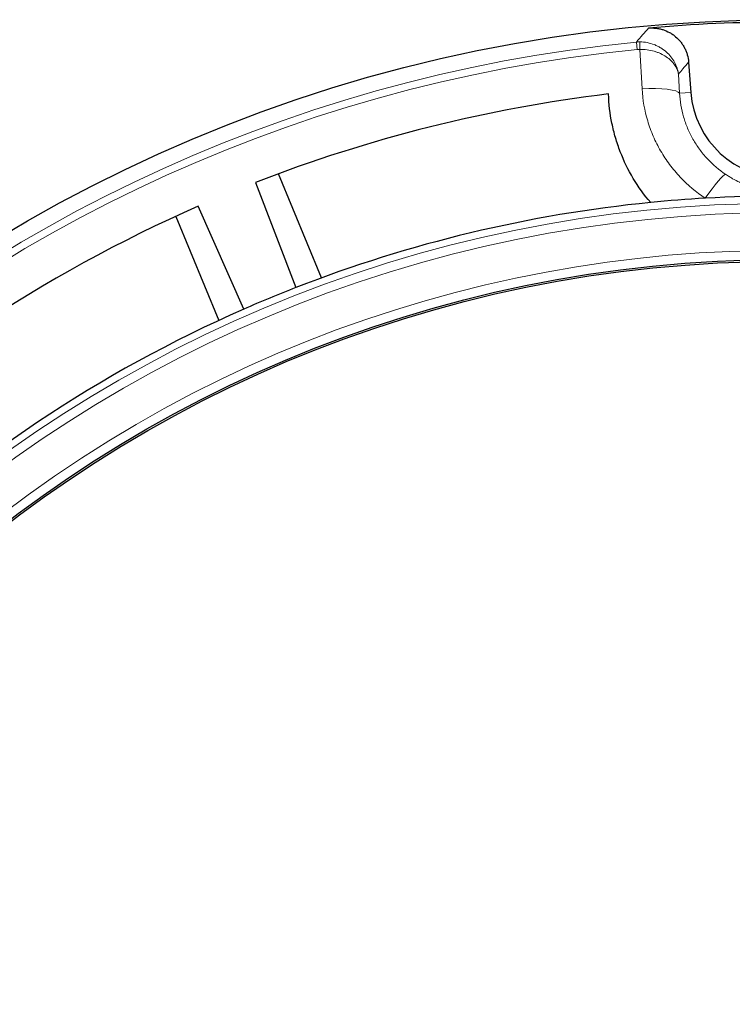
# Model space of a CAD drawing. Units: millimetres. Extents: x 0 to 420, y 0 to 297.
# Drawn here: x 100 to 128, y 218 to 256 of the extents above; entities that cross this region are included whole.
import ezdxf

# ---------------------------------------------------------------- set-up
doc = ezdxf.new("R2010")
doc.units = ezdxf.units.MM

msp = doc.modelspace()

# ---------------------------------------------------------------- linework, layer by layer
at = {"color": 8, "linetype": 'Continuous', "lineweight": 18}
for p, q in [((124.1376, 254.5666), (124.1097, 254.8513)), ((124.3298, 253.0475), (124.2404, 254.5716)), ((125.7322, 253.6199), (125.7758, 252.8783)), ((126.2114, 252.9115), (125.7758, 252.8783))]:
    msp.add_line(p, q, dxfattribs=at)
at = {"color": 7, "linetype": 'Continuous', "lineweight": 25}
for p, q in [((126.122, 254.0819), (126.2114, 252.9115)), ((111.9726, 245.7619), (110.3112, 249.7728)), ((109.426, 249.4367), (110.9877, 245.3896)), ((108.9728, 244.555), (107.2154, 248.521)), ((106.3517, 248.1327), (108.0131, 244.1219))]:
    msp.add_line(p, q, dxfattribs=at)
at = {"color": 8, "linetype": 'Continuous', "lineweight": 18, "flags": 128}
for points in [[(124.3298, 253.0475), (124.5942, 253.0586), (124.8504, 253.0597), (125.0895, 253.0509), (125.3033, 253.0323), (125.4844, 253.0047), (125.6266, 252.9689), (125.7249, 252.9263), (125.7758, 252.8783)], [(126.768, 248.8337), (126.9002, 249.0217), (127.0293, 249.1969), (127.1516, 249.3545), (127.2639, 249.4903), (127.363, 249.6003), (127.4463, 249.6818), (127.5114, 249.7324), (127.5566, 249.7507)]]:
    msp.add_lwpolyline(points, dxfattribs=at)
at = {"color": 7, "linetype": 'Continuous', "lineweight": 25}
for radius in [58.5317, 49.2857, 49.2184]:
    msp.add_circle((129.775, 197.1835), radius, dxfattribs=at)
at = {"color": 8, "linetype": 'Continuous', "lineweight": 18}
for radius in [58.5303, 51.4552, 51.0985]:
    msp.add_circle((129.775, 197.1835), radius, dxfattribs=at)
at = {"color": 7, "linetype": 'Continuous', "lineweight": 25}
for centre, radius, start, end in [((129.775, 197.1835), 58.4393, 84.896395, 95.103605), ((129.775, 197.1835), 56.0756, 96.90098, 111.27747), ((129.775, 253.1835), 3.574, 184.36425, 355.63575), ((129.775, 197.1835), 51.7377, 95.6713, 111.29235), ((129.775, 197.1835), 51.7377, 93.33197, 95.6713), ((129.775, 197.1835), 51.7377, 86.66803, 93.33197), ((129.775, 197.1835), 56.0756, 113.72253, 133.77747), ((129.775, 197.1835), 51.7377, 111.29235, 113.70765), ((129.775, 197.1835), 51.7377, 113.70765, 133.79235)]:
    msp.add_arc(centre, radius, start, end, dxfattribs=at)
at = {"color": 8, "linetype": 'Continuous', "lineweight": 18}
for centre, radius, start, end in [((129.775, 197.1835), 57.9454, 95.610805, 174.389195), ((128.6873, 254.6229), 4.4472, 176.97214, 180.66004), ((129.775, 197.1835), 57.6593, 95.610805, 174.389195), ((129.775, 197.1835), 49.6429, 311.31143, 309.26845)]:
    msp.add_arc(centre, radius, start, end, dxfattribs=at)
for points, knots in [([(124.1097, 254.8513), (124.1908, 254.9455), (124.272, 255.0396), (124.3532, 255.1335), (124.4276, 255.2195), (124.502, 255.3054), (124.5764, 255.3911)], [0, 0, 0, 0, 0.020781131, 0.020781131, 0.020781131, 0.039831821, 0.039831821, 0.039831821, 0.039831821]), ([(124.2463, 254.8578), (124.3426, 254.8577), (124.4373, 254.8485), (124.6236, 254.8132), (124.7158, 254.7867), (124.8461, 254.7362), (124.8885, 254.7176), (124.971, 254.6768), (125.0113, 254.6546), (125.1281, 254.5834), (125.1996, 254.5304), (125.3309, 254.4145), (125.391, 254.3511), (125.4963, 254.2188), (125.5421, 254.1495), (125.6009, 254.041), (125.6189, 254.004), (125.6512, 253.9292), (125.6656, 253.8914), (125.6908, 253.815), (125.7016, 253.7764), (125.7151, 253.7179), (125.7192, 253.6984), (125.7264, 253.6592), (125.7296, 253.6394), (125.7322, 253.6199)], [0, 0, 0, 0, 0.125, 0.125, 0.25, 0.25, 0.3125, 0.3125, 0.375, 0.375, 0.5, 0.5, 0.625, 0.625, 0.75, 0.75, 0.8125, 0.8125, 0.875, 0.875, 0.9375, 0.9375, 0.96875, 0.96875, 1, 1, 1, 1]), ([(124.2404, 254.5716), (124.3368, 254.5731), (124.4315, 254.5674), (124.618, 254.5426), (124.7104, 254.5232), (124.8409, 254.4855), (124.8834, 254.4715), (124.9661, 254.4407), (125.0065, 254.4239), (125.1237, 254.3696), (125.1954, 254.329), (125.3273, 254.2397), (125.3877, 254.1907), (125.4936, 254.0882), (125.5397, 254.0343), (125.599, 253.9497), (125.6172, 253.9208), (125.6499, 253.8624), (125.6644, 253.8329), (125.6899, 253.773), (125.7009, 253.7427), (125.7147, 253.6969), (125.7188, 253.6816), (125.7262, 253.6508), (125.7295, 253.6352), (125.7322, 253.6199)], [0, 0, 0, 0, 0.125, 0.125, 0.25, 0.25, 0.3125, 0.3125, 0.375, 0.375, 0.5, 0.5, 0.625, 0.625, 0.75, 0.75, 0.8125, 0.8125, 0.875, 0.875, 0.9375, 0.9375, 0.96875, 0.96875, 1, 1, 1, 1]), ([(126.122, 254.0819), (126.0496, 253.9964), (125.9772, 253.9107), (125.9047, 253.8248), (125.8472, 253.7566), (125.7897, 253.6883), (125.7322, 253.6199)], [0, 0, 0, 0, 0.019046945, 0.019046945, 0.019046945, 0.034176121, 0.034176121, 0.034176121, 0.034176121]), ([(126.768, 248.8337), (126.4133, 249.0669), (126.0904, 249.3377), (125.7265, 249.7232), (125.6556, 249.8029), (125.5194, 249.9653), (125.454, 250.0481), (125.2657, 250.3012), (125.1507, 250.4763), (124.9413, 250.8389), (124.847, 251.0264), (124.7215, 251.3173), (124.6824, 251.4158), (124.6105, 251.6136), (124.5775, 251.7131), (124.4276, 252.2141), (124.3545, 252.6254), (124.3298, 253.0475)], [0, 0, 0, 0, 0.25, 0.25, 0.3125, 0.3125, 0.375, 0.375, 0.5, 0.5, 0.625, 0.625, 0.6875, 0.6875, 0.75, 0.75, 1, 1, 1, 1]), ([(125.7758, 252.8783), (125.7922, 252.5673), (125.844, 252.2639), (125.9517, 251.8937), (125.9754, 251.8202), (126.0273, 251.6739), (126.0555, 251.6011), (126.1464, 251.3857), (126.2148, 251.2467), (126.3672, 250.9775), (126.4511, 250.8473), (126.5887, 250.6589), (126.6366, 250.5972), (126.7364, 250.4761), (126.7884, 250.4166), (127.0557, 250.1287), (127.2938, 249.9258), (127.5566, 249.7507)], [0, 0, 0, 0, 0.25, 0.25, 0.3125, 0.3125, 0.375, 0.375, 0.5, 0.5, 0.625, 0.625, 0.6875, 0.6875, 0.75, 0.75, 1, 1, 1, 1]), ([(127.5566, 249.7507), (127.6005, 249.7214), (127.6447, 249.693), (127.7328, 249.6384), (127.7768, 249.6121), (127.9087, 249.5362), (127.9966, 249.4894), (128.2612, 249.3592), (128.4389, 249.2857), (128.7101, 249.194), (128.8008, 249.1667), (128.9839, 249.1183), (129.0764, 249.0972), (129.2182, 249.0706), (129.2661, 249.0625), (129.3635, 249.0482), (129.4133, 249.0419), (129.5656, 249.0264), (129.6692, 249.0206), (129.8299, 249.0207), (129.884, 249.0222), (129.9884, 249.0279), (130.0392, 249.0319), (130.1888, 249.0473), (130.2849, 249.0617), (130.4744, 249.0974), (130.567, 249.1185), (130.7496, 249.1668), (130.8398, 249.1939), (131.1085, 249.2848), (131.2855, 249.3576), (131.5525, 249.4889), (131.6417, 249.5364), (131.8183, 249.638), (131.906, 249.6924), (131.9934, 249.7507)], [0, 0, 0, 0, 0.03125, 0.03125, 0.0625, 0.0625, 0.125, 0.125, 0.25, 0.25, 0.3125, 0.3125, 0.375, 0.375, 0.40625, 0.40625, 0.4375, 0.4375, 0.5, 0.5, 0.53125, 0.53125, 0.5625, 0.5625, 0.625, 0.625, 0.6875, 0.6875, 0.75, 0.75, 0.875, 0.875, 0.9375, 0.9375, 1, 1, 1, 1])]:
    msp.add_open_spline(points, degree=3, knots=knots, dxfattribs=at)
at = {"color": 7, "linetype": 'Continuous', "lineweight": 25}
for points, knots in [([(124.5764, 255.3911), (124.6708, 255.3995), (124.7645, 255.3986), (124.9039, 255.3835), (124.9502, 255.3762), (125.0423, 255.3569), (125.0884, 255.3449), (125.2228, 255.3024), (125.3087, 255.2657), (125.4319, 255.1978), (125.4722, 255.173), (125.5501, 255.1194), (125.5874, 255.0908), (125.6945, 255.0002), (125.7596, 254.933), (125.8476, 254.822), (125.8751, 254.7834), (125.9258, 254.7045), (125.9724, 254.6233), (126.0108, 254.538), (126.045, 254.4505), (126.0601, 254.4055), (126.0984, 254.2691), (126.1148, 254.1764), (126.122, 254.0819)], [0, 0, 0, 0, 0.125, 0.125, 0.1875, 0.1875, 0.25, 0.25, 0.375, 0.375, 0.4375, 0.4375, 0.5, 0.5, 0.625, 0.625, 0.6875, 0.6875, 0.75, 0.8125, 0.8125, 0.875, 0.875, 1, 1, 1, 1]), ([(124.6622, 248.668), (124.4104, 248.9615), (124.1876, 249.2717), (123.7973, 249.9241), (123.6297, 250.2661), (123.4212, 250.804), (123.3598, 250.9852), (123.2528, 251.3504), (123.2072, 251.5346), (123.094, 252.0916), (123.0495, 252.4691), (123.0373, 252.8529)], [0, 0, 0, 0, 0.25, 0.25, 0.5, 0.5, 0.625, 0.625, 0.75, 0.75, 1, 1, 1, 1])]:
    msp.add_open_spline(points, degree=3, knots=knots, dxfattribs=at)
at = {"color": 8, "linetype": 'Continuous', "lineweight": 18}
for points in [[(124.1097, 254.8513), (124.1551, 254.8556), (124.2007, 254.8578), (124.2463, 254.8578)], [(124.2404, 254.5716), (124.2061, 254.5716), (124.1718, 254.5699), (124.1376, 254.5666)]]:
    msp.add_open_spline(points, degree=3, dxfattribs=at)

doc.saveas('drawing.dxf')
